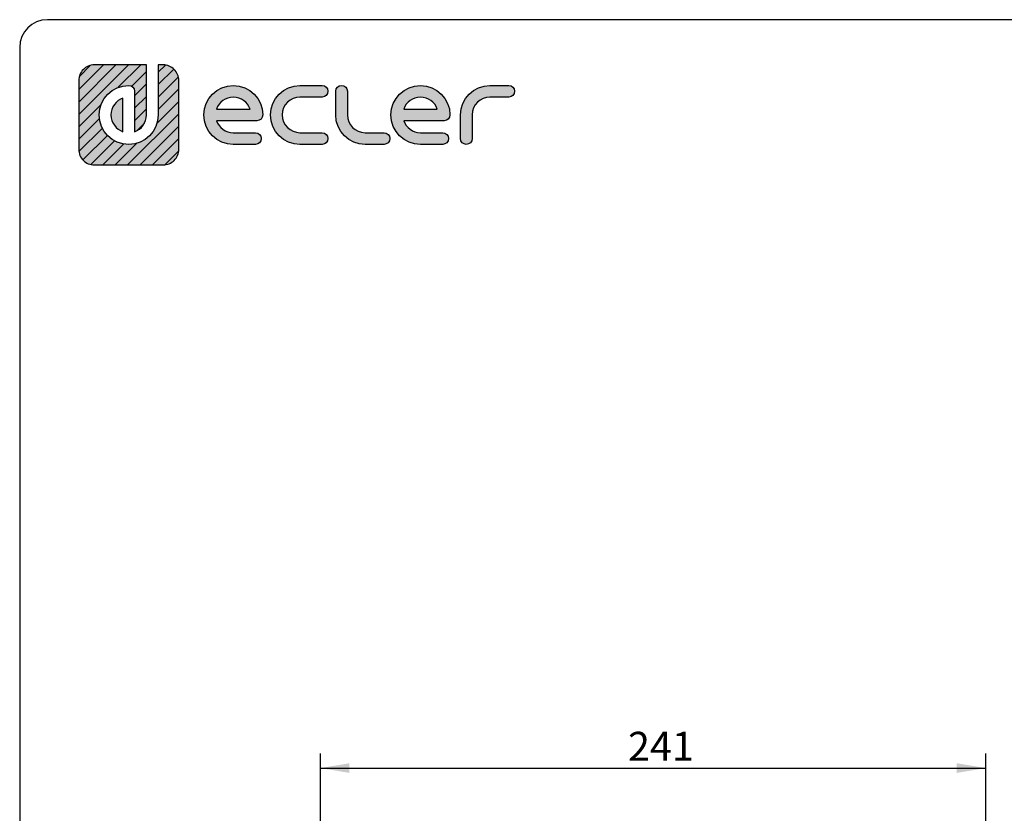
# Model space of a CAD drawing. Units: millimetres. Extents: x 5 to 1169, y 20 to 821.
# Drawn here: x 20 to 376, y 534 to 821 of the extents above; entities that cross this region are included whole.
import ezdxf
from ezdxf.enums import TextEntityAlignment as Align

# ---------------------------------------------------------------- set-up
doc = ezdxf.new("R2010")
doc.units = ezdxf.units.MM
for name, color, linetype in [('Capa_1', 7, 'Continuous'), ('Default', 7, 'Continuous'), ('Predeterminado', 7, 'Continuous')]:
    doc.layers.add(name, color=color, linetype=linetype)
doc.styles.add('SEACAD_Solid_Edge_ISO', font='txt')
doc.styles.add('SEACAD_Solid_Edge_ISOI', font='seisoi.ttf')
doc.dimstyles.new('UNE', dxfattribs={"dimtxt": 10.5, "dimasz": 10.5, "dimexe": 5.25, "dimexo": 0, "dimgap": 2.625, "dimtad": 1, "dimdec": 0, "dimtxsty": 'SEACAD_Solid_Edge_ISO', "dimblk1": '_SE_FILLED', "dimblk2": '_SE_FILLED', "dimsah": 1, "dimcen": 5.25, "dimadec": 0, "dimazin": 0, "dimtfac": 0.7, "dimtdec": 3, "dimtmove": 0, "dimatfit": 3, "dimfxl": 1, "dimarcsym": 0})

# ---------------------------------------------------------------- blocks, each defined once
blk = doc.blocks.new('DMBLK109')
at = {"layer": 'Default', "linetype": 'Continuous'}
for points in [[(139.27, 552.12), (128.77, 550.37), (139.27, 548.62)], [(358.96, 552.12), (358.96, 548.62), (369.46, 550.37)]]:
    blk.add_hatch(color=7, dxfattribs=at).paths.add_polyline_path(points)
at = {"layer": 'Default', "color": 7, "linetype": 'Continuous'}
for p, q in [((128.77, 403.24), (128.77, 555.62)), ((369.46, 403.24), (369.46, 555.62)), ((128.77, 550.37), (369.46, 550.37))]:
    blk.add_line(p, q, dxfattribs=at)
at = {"layer": 'Default', "color": 7, "linetype": 'Continuous', "style": 'SEACAD_Solid_Edge_ISOI'}
blk.add_text('241', height=10.5, dxfattribs=at).set_placement((240.04, 563.49), align=Align.TOP_LEFT)
blk = doc.blocks.new('_SE_FILLED')
at = {"color": 0}
blk.add_line((0, 0), (-1, 0), dxfattribs=at)
blk.add_solid([(0, 0), (-1, -0.1665), (-1, 0.1665), (0, 0)], dxfattribs=at)

msp = doc.modelspace()

# ---------------------------------------------------------------- hatches: boundary and pattern name
at = {"layer": 'Predeterminado', "linetype": 'Continuous'}
h = msp.add_hatch(dxfattribs=at)
h.set_pattern_fill('LINE', angle=45, style=0)
edge = h.paths.add_edge_path()
edge.add_spline(control_points=[(70.116, 786.573), (70.116, 780.694), (65.332, 775.91), (59.453, 775.91), (53.573, 775.91), (48.789, 780.694), (48.789, 786.573), (48.789, 792.453), (53.573, 797.237), (59.453, 797.237), (60.621, 797.237), (61.569, 796.289), (61.569, 795.12)], knot_values=[0, 0, 0, 0, 0.25, 0.25, 0.25, 0.5, 0.5, 0.5, 0.75, 0.75, 0.75, 1, 1, 1, 1], degree=3, periodic=0)
edge.add_spline(control_points=[(61.569, 795.12), (61.569, 795.12), (61.569, 780.501), (61.569, 780.501)], knot_values=[0, 0, 0, 0, 1, 1, 1, 1], degree=3, periodic=0)
edge.add_spline(control_points=[(61.569, 780.501), (64.078, 781.378), (65.883, 783.769), (65.883, 786.573)], knot_values=[0, 0, 0, 0, 1, 1, 1, 1], degree=3, periodic=0)
edge.add_spline(control_points=[(65.883, 786.573), (65.883, 786.573), (65.883, 804.665), (65.883, 804.665)], knot_values=[0, 0, 0, 0, 1, 1, 1, 1], degree=3, periodic=0)
edge.add_spline(control_points=[(65.883, 804.665), (65.883, 804.665), (47.033, 804.665), (47.033, 804.665)], knot_values=[0, 0, 0, 0, 1, 1, 1, 1], degree=3, periodic=0)
edge.add_spline(control_points=[(47.033, 804.665), (45.466, 804.665), (44.048, 804.03), (43.022, 803.004), (41.996, 801.977), (41.361, 800.559), (41.361, 798.994)], knot_values=[0, 0, 0, 0, 0.5, 0.5, 0.5, 1, 1, 1, 1], degree=3, periodic=0)
edge.add_spline(control_points=[(41.361, 798.994), (41.361, 798.994), (41.361, 798.387), (41.361, 798.387)], knot_values=[0, 0, 0, 0, 1, 1, 1, 1], degree=3, periodic=0)
edge.add_spline(control_points=[(41.361, 798.387), (41.361, 798.387), (41.361, 797.523), (41.361, 797.523)], knot_values=[0, 0, 0, 0, 1, 1, 1, 1], degree=3, periodic=0)
edge.add_spline(control_points=[(41.361, 797.523), (41.361, 797.523), (41.361, 774.153), (41.361, 774.153)], knot_values=[0, 0, 0, 0, 1, 1, 1, 1], degree=3, periodic=0)
edge.add_spline(control_points=[(41.361, 774.153), (41.361, 772.587), (41.996, 771.17), (43.022, 770.143), (44.048, 769.117), (45.466, 768.482), (47.033, 768.482)], knot_values=[0, 0, 0, 0, 0.5, 0.5, 0.5, 1, 1, 1, 1], degree=3, periodic=0)
edge.add_spline(control_points=[(47.033, 768.482), (47.033, 768.482), (71.872, 768.482), (71.872, 768.482)], knot_values=[0, 0, 0, 0, 1, 1, 1, 1], degree=3, periodic=0)
edge.add_spline(control_points=[(71.872, 768.482), (73.439, 768.482), (74.857, 769.117), (75.883, 770.143), (76.909, 771.17), (77.544, 772.587), (77.544, 774.153)], knot_values=[0, 0, 0, 0, 0.5, 0.5, 0.5, 1, 1, 1, 1], degree=3, periodic=0)
edge.add_spline(control_points=[(77.544, 774.153), (77.544, 774.153), (77.544, 798.994), (77.544, 798.994)], knot_values=[0, 0, 0, 0, 1, 1, 1, 1], degree=3, periodic=0)
edge.add_spline(control_points=[(77.544, 798.994), (77.544, 800.559), (76.909, 801.977), (75.883, 803.004)], knot_values=[0, 0, 0, 0, 1, 1, 1, 1], degree=3, periodic=0)
edge.add_spline(control_points=[(75.883, 803.004), (74.857, 804.03), (73.439, 804.665), (71.872, 804.665)], knot_values=[0, 0, 0, 0, 1, 1, 1, 1], degree=3, periodic=0)
edge.add_spline(control_points=[(71.872, 804.665), (71.872, 804.665), (71.266, 804.665), (71.266, 804.665)], knot_values=[0, 0, 0, 0, 1, 1, 1, 1], degree=3, periodic=0)
edge.add_spline(control_points=[(71.266, 804.665), (71.266, 804.665), (70.403, 804.665), (70.403, 804.665)], knot_values=[0, 0, 0, 0, 1, 1, 1, 1], degree=3, periodic=0)
edge.add_spline(control_points=[(70.403, 804.665), (70.403, 804.665), (70.116, 804.665), (70.116, 804.665)], knot_values=[0, 0, 0, 0, 1, 1, 1, 1], degree=3, periodic=0)
edge.add_spline(control_points=[(70.116, 804.665), (70.116, 804.665), (70.116, 786.573), (70.116, 786.573)], knot_values=[0, 0, 0, 0, 1, 1, 1, 1], degree=3, periodic=0)
h = msp.add_hatch(dxfattribs=at)
h.set_pattern_fill('LINE', angle=45, style=0)
edge = h.paths.add_edge_path()
edge.add_spline(control_points=[(70.116, 786.573), (70.116, 780.694), (65.332, 775.91), (59.453, 775.91), (53.573, 775.91), (48.789, 780.694), (48.789, 786.573), (48.789, 792.453), (53.573, 797.237), (59.453, 797.237), (60.621, 797.237), (61.569, 796.289), (61.569, 795.12)], knot_values=[0, 0, 0, 0, 0.25, 0.25, 0.25, 0.5, 0.5, 0.5, 0.75, 0.75, 0.75, 1, 1, 1, 1], degree=3, periodic=0)
edge.add_spline(control_points=[(61.569, 795.12), (61.569, 795.12), (61.569, 780.501), (61.569, 780.501)], knot_values=[0, 0, 0, 0, 1, 1, 1, 1], degree=3, periodic=0)
edge.add_spline(control_points=[(61.569, 780.501), (64.078, 781.378), (65.883, 783.769), (65.883, 786.573)], knot_values=[0, 0, 0, 0, 1, 1, 1, 1], degree=3, periodic=0)
edge.add_spline(control_points=[(65.883, 786.573), (65.883, 786.573), (65.883, 804.665), (65.883, 804.665)], knot_values=[0, 0, 0, 0, 1, 1, 1, 1], degree=3, periodic=0)
edge.add_spline(control_points=[(65.883, 804.665), (65.883, 804.665), (47.033, 804.665), (47.033, 804.665)], knot_values=[0, 0, 0, 0, 1, 1, 1, 1], degree=3, periodic=0)
edge.add_spline(control_points=[(47.033, 804.665), (45.466, 804.665), (44.048, 804.03), (43.022, 803.004), (41.996, 801.977), (41.361, 800.559), (41.361, 798.994)], knot_values=[0, 0, 0, 0, 0.5, 0.5, 0.5, 1, 1, 1, 1], degree=3, periodic=0)
edge.add_spline(control_points=[(41.361, 798.994), (41.361, 798.994), (41.361, 798.387), (41.361, 798.387)], knot_values=[0, 0, 0, 0, 1, 1, 1, 1], degree=3, periodic=0)
edge.add_spline(control_points=[(41.361, 798.387), (41.361, 798.387), (41.361, 797.523), (41.361, 797.523)], knot_values=[0, 0, 0, 0, 1, 1, 1, 1], degree=3, periodic=0)
edge.add_spline(control_points=[(41.361, 797.523), (41.361, 797.523), (41.361, 774.153), (41.361, 774.153)], knot_values=[0, 0, 0, 0, 1, 1, 1, 1], degree=3, periodic=0)
edge.add_spline(control_points=[(41.361, 774.153), (41.361, 772.587), (41.996, 771.17), (43.022, 770.143), (44.048, 769.117), (45.466, 768.482), (47.033, 768.482)], knot_values=[0, 0, 0, 0, 0.5, 0.5, 0.5, 1, 1, 1, 1], degree=3, periodic=0)
edge.add_spline(control_points=[(47.033, 768.482), (47.033, 768.482), (71.872, 768.482), (71.872, 768.482)], knot_values=[0, 0, 0, 0, 1, 1, 1, 1], degree=3, periodic=0)
edge.add_spline(control_points=[(71.872, 768.482), (73.439, 768.482), (74.857, 769.117), (75.883, 770.143), (76.909, 771.17), (77.544, 772.587), (77.544, 774.153)], knot_values=[0, 0, 0, 0, 0.5, 0.5, 0.5, 1, 1, 1, 1], degree=3, periodic=0)
edge.add_spline(control_points=[(77.544, 774.153), (77.544, 774.153), (77.544, 798.994), (77.544, 798.994)], knot_values=[0, 0, 0, 0, 1, 1, 1, 1], degree=3, periodic=0)
edge.add_spline(control_points=[(77.544, 798.994), (77.544, 800.559), (76.909, 801.977), (75.883, 803.004)], knot_values=[0, 0, 0, 0, 1, 1, 1, 1], degree=3, periodic=0)
edge.add_spline(control_points=[(75.883, 803.004), (74.857, 804.03), (73.439, 804.665), (71.872, 804.665)], knot_values=[0, 0, 0, 0, 1, 1, 1, 1], degree=3, periodic=0)
edge.add_spline(control_points=[(71.872, 804.665), (71.872, 804.665), (71.266, 804.665), (71.266, 804.665)], knot_values=[0, 0, 0, 0, 1, 1, 1, 1], degree=3, periodic=0)
edge.add_spline(control_points=[(71.266, 804.665), (71.266, 804.665), (70.403, 804.665), (70.403, 804.665)], knot_values=[0, 0, 0, 0, 1, 1, 1, 1], degree=3, periodic=0)
edge.add_spline(control_points=[(70.403, 804.665), (70.403, 804.665), (70.116, 804.665), (70.116, 804.665)], knot_values=[0, 0, 0, 0, 1, 1, 1, 1], degree=3, periodic=0)
edge.add_spline(control_points=[(70.116, 804.665), (70.116, 804.665), (70.116, 786.573), (70.116, 786.573)], knot_values=[0, 0, 0, 0, 1, 1, 1, 1], degree=3, periodic=0)
h = msp.add_hatch(color=7, dxfattribs=at)
edge = h.paths.add_edge_path()
edge.add_spline(control_points=[(70.116, 786.573), (70.116, 780.694), (65.332, 775.91), (59.453, 775.91), (53.573, 775.91), (48.789, 780.694), (48.789, 786.573), (48.789, 792.453), (53.573, 797.237), (59.453, 797.237), (60.621, 797.237), (61.569, 796.289), (61.569, 795.12)], knot_values=[0, 0, 0, 0, 0.25, 0.25, 0.25, 0.5, 0.5, 0.5, 0.75, 0.75, 0.75, 1, 1, 1, 1], degree=3, periodic=0)
edge.add_spline(control_points=[(61.569, 795.12), (61.569, 795.12), (61.569, 780.501), (61.569, 780.501)], knot_values=[0, 0, 0, 0, 1, 1, 1, 1], degree=3, periodic=0)
edge.add_spline(control_points=[(61.569, 780.501), (64.078, 781.378), (65.883, 783.769), (65.883, 786.573)], knot_values=[0, 0, 0, 0, 1, 1, 1, 1], degree=3, periodic=0)
edge.add_spline(control_points=[(65.883, 786.573), (65.883, 786.573), (65.883, 804.665), (65.883, 804.665)], knot_values=[0, 0, 0, 0, 1, 1, 1, 1], degree=3, periodic=0)
edge.add_spline(control_points=[(65.883, 804.665), (65.883, 804.665), (47.033, 804.665), (47.033, 804.665)], knot_values=[0, 0, 0, 0, 1, 1, 1, 1], degree=3, periodic=0)
edge.add_spline(control_points=[(47.033, 804.665), (45.466, 804.665), (44.048, 804.03), (43.022, 803.004), (41.996, 801.977), (41.361, 800.559), (41.361, 798.994)], knot_values=[0, 0, 0, 0, 0.5, 0.5, 0.5, 1, 1, 1, 1], degree=3, periodic=0)
edge.add_spline(control_points=[(41.361, 798.994), (41.361, 798.994), (41.361, 798.387), (41.361, 798.387)], knot_values=[0, 0, 0, 0, 1, 1, 1, 1], degree=3, periodic=0)
edge.add_spline(control_points=[(41.361, 798.387), (41.361, 798.387), (41.361, 797.523), (41.361, 797.523)], knot_values=[0, 0, 0, 0, 1, 1, 1, 1], degree=3, periodic=0)
edge.add_spline(control_points=[(41.361, 797.523), (41.361, 797.523), (41.361, 774.153), (41.361, 774.153)], knot_values=[0, 0, 0, 0, 1, 1, 1, 1], degree=3, periodic=0)
edge.add_spline(control_points=[(41.361, 774.153), (41.361, 772.587), (41.996, 771.17), (43.022, 770.143), (44.048, 769.117), (45.466, 768.482), (47.033, 768.482)], knot_values=[0, 0, 0, 0, 0.5, 0.5, 0.5, 1, 1, 1, 1], degree=3, periodic=0)
edge.add_spline(control_points=[(47.033, 768.482), (47.033, 768.482), (71.872, 768.482), (71.872, 768.482)], knot_values=[0, 0, 0, 0, 1, 1, 1, 1], degree=3, periodic=0)
edge.add_spline(control_points=[(71.872, 768.482), (73.439, 768.482), (74.857, 769.117), (75.883, 770.143), (76.909, 771.17), (77.544, 772.587), (77.544, 774.153)], knot_values=[0, 0, 0, 0, 0.5, 0.5, 0.5, 1, 1, 1, 1], degree=3, periodic=0)
edge.add_spline(control_points=[(77.544, 774.153), (77.544, 774.153), (77.544, 798.994), (77.544, 798.994)], knot_values=[0, 0, 0, 0, 1, 1, 1, 1], degree=3, periodic=0)
edge.add_spline(control_points=[(77.544, 798.994), (77.544, 800.559), (76.909, 801.977), (75.883, 803.004)], knot_values=[0, 0, 0, 0, 1, 1, 1, 1], degree=3, periodic=0)
edge.add_spline(control_points=[(75.883, 803.004), (74.857, 804.03), (73.439, 804.665), (71.872, 804.665)], knot_values=[0, 0, 0, 0, 1, 1, 1, 1], degree=3, periodic=0)
edge.add_spline(control_points=[(71.872, 804.665), (71.872, 804.665), (71.266, 804.665), (71.266, 804.665)], knot_values=[0, 0, 0, 0, 1, 1, 1, 1], degree=3, periodic=0)
edge.add_spline(control_points=[(71.266, 804.665), (71.266, 804.665), (70.403, 804.665), (70.403, 804.665)], knot_values=[0, 0, 0, 0, 1, 1, 1, 1], degree=3, periodic=0)
edge.add_spline(control_points=[(70.403, 804.665), (70.403, 804.665), (70.116, 804.665), (70.116, 804.665)], knot_values=[0, 0, 0, 0, 1, 1, 1, 1], degree=3, periodic=0)
edge.add_spline(control_points=[(70.116, 804.665), (70.116, 804.665), (70.116, 786.573), (70.116, 786.573)], knot_values=[0, 0, 0, 0, 1, 1, 1, 1], degree=3, periodic=0)
h = msp.add_hatch(color=7, dxfattribs=at)
edge = h.paths.add_edge_path()
edge.add_spline(control_points=[(91.186, 784.457), (91.186, 784.457), (105.805, 784.457), (105.805, 784.457)], knot_values=[0, 0, 0, 0, 1, 1, 1, 1], degree=3, periodic=0)
edge.add_spline(control_points=[(105.805, 784.457), (106.974, 784.457), (107.922, 785.404), (107.922, 786.573), (107.922, 792.453), (103.138, 797.237), (97.259, 797.237), (91.379, 797.237), (86.595, 792.453), (86.595, 786.573), (86.595, 780.693), (91.379, 775.91), (97.259, 775.91)], knot_values=[0, 0, 0, 0, 0.25, 0.25, 0.25, 0.5, 0.5, 0.5, 0.75, 0.75, 0.75, 1, 1, 1, 1], degree=3, periodic=0)
edge.add_spline(control_points=[(97.259, 775.91), (97.259, 775.91), (105.287, 775.91), (105.287, 775.91)], knot_values=[0, 0, 0, 0, 1, 1, 1, 1], degree=3, periodic=0)
edge.add_spline(control_points=[(105.287, 775.91), (106.456, 775.91), (107.404, 776.857), (107.404, 778.027), (107.404, 779.195), (106.456, 780.143), (105.287, 780.143)], knot_values=[0, 0, 0, 0, 0.5, 0.5, 0.5, 1, 1, 1, 1], degree=3, periodic=0)
edge.add_spline(control_points=[(105.287, 780.143), (105.287, 780.143), (97.259, 780.143), (97.259, 780.143)], knot_values=[0, 0, 0, 0, 1, 1, 1, 1], degree=3, periodic=0)
edge.add_spline(control_points=[(97.259, 780.143), (94.454, 780.143), (92.064, 781.948), (91.186, 784.457)], knot_values=[0, 0, 0, 0, 1, 1, 1, 1], degree=3, periodic=0)
edge = h.paths.add_edge_path()
edge.add_spline(control_points=[(103.33, 788.69), (102.454, 791.199), (100.063, 793.003), (94.454, 793.003), (92.063, 791.199), (91.186, 788.69)], knot_values=[0, 0, 0, 0, 0.5, 0.5, 1, 1, 1, 1], degree=3, periodic=0)
edge.add_spline(control_points=[(91.186, 788.69), (91.186, 788.69), (91.186, 788.69), (91.186, 788.69), (103.33, 788.69), (103.33, 788.69)], knot_values=[0, 0, 0, 0, 0.5, 0.5, 1, 1, 1, 1], degree=3, periodic=0)
h = msp.add_hatch(color=7, dxfattribs=at)
edge = h.paths.add_edge_path()
edge.add_spline(control_points=[(121.387, 797.237), (115.507, 797.237), (110.723, 792.453), (110.723, 786.573), (110.723, 780.693), (115.507, 775.91), (121.387, 775.91)], knot_values=[0, 0, 0, 0, 0.5, 0.5, 0.5, 1, 1, 1, 1], degree=3, periodic=0)
edge.add_spline(control_points=[(121.387, 775.91), (121.387, 775.91), (129.403, 775.91), (129.403, 775.91)], knot_values=[0, 0, 0, 0, 1, 1, 1, 1], degree=3, periodic=0)
edge.add_spline(control_points=[(129.403, 775.91), (130.572, 775.91), (131.52, 776.857), (131.52, 778.027), (131.52, 779.195), (130.572, 780.143), (129.403, 780.143)], knot_values=[0, 0, 0, 0, 0.5, 0.5, 0.5, 1, 1, 1, 1], degree=3, periodic=0)
edge.add_spline(control_points=[(129.403, 780.143), (129.403, 780.143), (121.387, 780.143), (121.387, 780.143)], knot_values=[0, 0, 0, 0, 1, 1, 1, 1], degree=3, periodic=0)
edge.add_spline(control_points=[(121.387, 780.143), (117.841, 780.143), (114.957, 783.028), (114.957, 790.119), (117.841, 793.003), (121.387, 793.003)], knot_values=[0, 0, 0, 0, 0.5, 0.5, 1, 1, 1, 1], degree=3, periodic=0)
edge.add_spline(control_points=[(121.387, 793.003), (121.387, 793.003), (129.403, 793.003), (129.403, 793.003)], knot_values=[0, 0, 0, 0, 1, 1, 1, 1], degree=3, periodic=0)
edge.add_spline(control_points=[(129.403, 793.003), (130.572, 793.003), (131.52, 793.951), (131.52, 795.12), (131.52, 796.289), (130.572, 797.237), (129.403, 797.237)], knot_values=[0, 0, 0, 0, 0.5, 0.5, 0.5, 1, 1, 1, 1], degree=3, periodic=0)
edge.add_spline(control_points=[(129.403, 797.237), (129.403, 797.237), (121.387, 797.237), (121.387, 797.237)], knot_values=[0, 0, 0, 0, 1, 1, 1, 1], degree=3, periodic=0)
h = msp.add_hatch(color=7, dxfattribs=at)
edge = h.paths.add_edge_path()
edge.add_spline(control_points=[(134.322, 786.573), (134.322, 780.693), (139.105, 775.91), (144.985, 775.91)], knot_values=[0, 0, 0, 0, 1, 1, 1, 1], degree=3, periodic=0)
edge.add_spline(control_points=[(144.985, 775.91), (144.985, 775.91), (151.799, 775.91), (151.799, 775.91)], knot_values=[0, 0, 0, 0, 1, 1, 1, 1], degree=3, periodic=0)
edge.add_spline(control_points=[(151.799, 775.91), (152.968, 775.91), (153.915, 776.857), (153.915, 778.027), (153.915, 779.195), (152.968, 780.143), (151.799, 780.143)], knot_values=[0, 0, 0, 0, 0.5, 0.5, 0.5, 1, 1, 1, 1], degree=3, periodic=0)
edge.add_spline(control_points=[(151.799, 780.143), (151.799, 780.143), (144.985, 780.143), (144.985, 780.143)], knot_values=[0, 0, 0, 0, 1, 1, 1, 1], degree=3, periodic=0)
edge.add_spline(control_points=[(144.985, 780.143), (141.439, 780.143), (138.555, 783.028), (138.555, 786.573)], knot_values=[0, 0, 0, 0, 1, 1, 1, 1], degree=3, periodic=0)
edge.add_spline(control_points=[(138.555, 786.573), (138.555, 786.573), (138.555, 795.12), (138.555, 795.12)], knot_values=[0, 0, 0, 0, 1, 1, 1, 1], degree=3, periodic=0)
edge.add_spline(control_points=[(138.555, 795.12), (138.555, 796.289), (137.607, 797.237), (136.438, 797.237), (135.269, 797.237), (134.322, 796.289), (134.322, 795.12)], knot_values=[0, 0, 0, 0, 0.5, 0.5, 0.5, 1, 1, 1, 1], degree=3, periodic=0)
edge.add_spline(control_points=[(134.322, 795.12), (134.322, 795.12), (134.322, 786.573), (134.322, 786.573)], knot_values=[0, 0, 0, 0, 1, 1, 1, 1], degree=3, periodic=0)
h = msp.add_hatch(color=7, dxfattribs=at)
edge = h.paths.add_edge_path()
edge.add_spline(control_points=[(173.522, 784.457), (174.691, 784.457), (175.639, 785.404), (175.639, 786.573), (175.639, 792.453), (170.856, 797.237), (164.975, 797.237), (159.096, 797.237), (154.312, 792.453), (154.312, 786.573), (154.312, 780.693), (159.096, 775.91), (164.975, 775.91)], knot_values=[0, 0, 0, 0, 0.25, 0.25, 0.25, 0.5, 0.5, 0.5, 0.75, 0.75, 0.75, 1, 1, 1, 1], degree=3, periodic=0)
edge.add_spline(control_points=[(164.975, 775.91), (164.975, 775.91), (173.005, 775.91), (173.005, 775.91)], knot_values=[0, 0, 0, 0, 1, 1, 1, 1], degree=3, periodic=0)
edge.add_spline(control_points=[(173.005, 775.91), (174.173, 775.91), (175.121, 776.857), (175.121, 778.027), (175.121, 779.195), (174.173, 780.143), (173.005, 780.143)], knot_values=[0, 0, 0, 0, 0.5, 0.5, 0.5, 1, 1, 1, 1], degree=3, periodic=0)
edge.add_spline(control_points=[(173.005, 780.143), (173.005, 780.143), (164.975, 780.143), (164.975, 780.143)], knot_values=[0, 0, 0, 0, 1, 1, 1, 1], degree=3, periodic=0)
edge.add_spline(control_points=[(164.975, 780.143), (162.171, 780.143), (159.781, 781.948), (158.904, 784.457)], knot_values=[0, 0, 0, 0, 1, 1, 1, 1], degree=3, periodic=0)
edge.add_spline(control_points=[(158.904, 784.457), (158.904, 784.457), (173.522, 784.457), (173.522, 784.457)], knot_values=[0, 0, 0, 0, 1, 1, 1, 1], degree=3, periodic=0)
edge = h.paths.add_edge_path()
edge.add_spline(control_points=[(158.904, 788.69), (158.904, 788.69), (158.904, 788.69), (158.904, 788.69), (171.048, 788.69), (171.048, 788.69)], knot_values=[0, 0, 0, 0, 0.5, 0.5, 1, 1, 1, 1], degree=3, periodic=0)
edge.add_spline(control_points=[(171.048, 788.69), (170.171, 791.199), (167.78, 793.003), (162.171, 793.003), (159.78, 791.199), (158.904, 788.69)], knot_values=[0, 0, 0, 0, 0.5, 0.5, 1, 1, 1, 1], degree=3, periodic=0)
h = msp.add_hatch(color=7, dxfattribs=at)
edge = h.paths.add_edge_path()
edge.add_spline(control_points=[(183.68, 778.027), (183.68, 778.027), (183.68, 786.573), (183.68, 786.573)], knot_values=[0, 0, 0, 0, 1, 1, 1, 1], degree=3, periodic=0)
edge.add_spline(control_points=[(183.68, 786.573), (183.68, 790.119), (186.564, 793.003), (190.11, 793.003)], knot_values=[0, 0, 0, 0, 1, 1, 1, 1], degree=3, periodic=0)
edge.add_spline(control_points=[(190.11, 793.003), (190.11, 793.003), (196.924, 793.003), (196.924, 793.003)], knot_values=[0, 0, 0, 0, 1, 1, 1, 1], degree=3, periodic=0)
edge.add_spline(control_points=[(196.924, 793.003), (198.093, 793.003), (199.041, 793.951), (199.041, 795.12), (199.041, 796.289), (198.093, 797.237), (196.924, 797.237)], knot_values=[0, 0, 0, 0, 0.5, 0.5, 0.5, 1, 1, 1, 1], degree=3, periodic=0)
edge.add_spline(control_points=[(196.924, 797.237), (196.924, 797.237), (190.11, 797.237), (190.11, 797.237)], knot_values=[0, 0, 0, 0, 1, 1, 1, 1], degree=3, periodic=0)
edge.add_spline(control_points=[(190.11, 797.237), (184.23, 797.237), (179.447, 792.453), (179.447, 786.573)], knot_values=[0, 0, 0, 0, 1, 1, 1, 1], degree=3, periodic=0)
edge.add_spline(control_points=[(179.447, 786.573), (179.447, 786.573), (179.447, 778.027), (179.447, 778.027)], knot_values=[0, 0, 0, 0, 1, 1, 1, 1], degree=3, periodic=0)
edge.add_spline(control_points=[(179.447, 778.027), (179.447, 776.857), (180.394, 775.91), (181.564, 775.91)], knot_values=[0, 0, 0, 0, 1, 1, 1, 1], degree=3, periodic=0)
edge.add_spline(control_points=[(181.564, 775.91), (182.732, 775.91), (183.68, 776.857), (183.68, 778.027)], knot_values=[0, 0, 0, 0, 1, 1, 1, 1], degree=3, periodic=0)
h = msp.add_hatch(color=7, dxfattribs=at)
edge = h.paths.add_edge_path()
edge.add_spline(control_points=[(57.336, 780.501), (57.336, 780.501), (57.336, 792.645), (57.336, 792.645)], knot_values=[0, 0, 0, 0, 1, 1, 1, 1], degree=3, periodic=0)
edge.add_spline(control_points=[(57.336, 792.645), (54.827, 791.769), (53.022, 789.378), (53.022, 783.769), (54.827, 781.378), (57.336, 780.501)], knot_values=[0, 0, 0, 0, 0.5, 0.5, 1, 1, 1, 1], degree=3, periodic=0)

# ---------------------------------------------------------------- linework, layer by layer
at = {"layer": 'Capa_1', "color": 7, "linetype": 'Continuous'}
for points, knots in [([(47.033, 804.665), (45.466, 804.665), (44.048, 804.03), (43.022, 803.004), (41.996, 801.977), (41.361, 800.559), (41.361, 798.994)], [0, 0, 0, 0, 0.5, 0.5, 0.5, 1, 1, 1, 1]), ([(70.116, 786.573), (70.116, 780.694), (65.332, 775.91), (59.453, 775.91), (53.573, 775.91), (48.789, 780.694), (48.789, 786.573), (48.789, 792.453), (53.573, 797.237), (59.453, 797.237), (60.621, 797.237), (61.569, 796.289), (61.569, 795.12)], [0, 0, 0, 0, 0.25, 0.25, 0.25, 0.5, 0.5, 0.5, 0.75, 0.75, 0.75, 1, 1, 1, 1]), ([(97.259, 775.91), (91.379, 775.91), (86.595, 780.693), (86.595, 786.573), (86.595, 792.453), (91.379, 797.237), (97.259, 797.237), (103.138, 797.237), (107.922, 792.453), (107.922, 786.573), (107.922, 785.404), (106.974, 784.457), (105.805, 784.457)], [0, 0, 0, 0, 0.25, 0.25, 0.25, 0.5, 0.5, 0.5, 0.75, 0.75, 0.75, 1, 1, 1, 1]), ([(121.387, 775.91), (115.507, 775.91), (110.723, 780.693), (110.723, 786.573), (110.723, 792.453), (115.507, 797.237), (121.387, 797.237)], [0, 0, 0, 0, 0.5, 0.5, 0.5, 1, 1, 1, 1]), ([(129.403, 797.237), (130.572, 797.237), (131.52, 796.289), (131.52, 795.12), (131.52, 793.951), (130.572, 793.003), (129.403, 793.003)], [0, 0, 0, 0, 0.5, 0.5, 0.5, 1, 1, 1, 1]), ([(134.322, 795.12), (134.322, 796.289), (135.269, 797.237), (136.438, 797.237), (137.607, 797.237), (138.555, 796.289), (138.555, 795.12)], [0, 0, 0, 0, 0.5, 0.5, 0.5, 1, 1, 1, 1]), ([(164.975, 775.91), (159.096, 775.91), (154.312, 780.693), (154.312, 786.573), (154.312, 792.453), (159.096, 797.237), (164.975, 797.237), (170.856, 797.237), (175.639, 792.453), (175.639, 786.573), (175.639, 785.404), (174.691, 784.457), (173.522, 784.457)], [0, 0, 0, 0, 0.25, 0.25, 0.25, 0.5, 0.5, 0.5, 0.75, 0.75, 0.75, 1, 1, 1, 1]), ([(196.924, 797.237), (198.093, 797.237), (199.041, 796.289), (199.041, 795.12), (199.041, 793.951), (198.093, 793.003), (196.924, 793.003)], [0, 0, 0, 0, 0.5, 0.5, 0.5, 1, 1, 1, 1]), ([(57.336, 792.645), (54.827, 791.769), (53.022, 789.378), (53.022, 783.769), (54.827, 781.378), (57.336, 780.501)], [0, 0, 0, 0, 0.5, 0.5, 1, 1, 1, 1]), ([(103.33, 788.69), (102.454, 791.199), (100.063, 793.003), (94.454, 793.003), (92.063, 791.199), (91.186, 788.69)], [0, 0, 0, 0, 0.5, 0.5, 1, 1, 1, 1]), ([(121.387, 793.003), (117.841, 793.003), (114.957, 790.119), (114.957, 783.028), (117.841, 780.143), (121.387, 780.143)], [0, 0, 0, 0, 0.5, 0.5, 1, 1, 1, 1]), ([(171.048, 788.69), (170.171, 791.199), (167.78, 793.003), (162.171, 793.003), (159.78, 791.199), (158.904, 788.69)], [0, 0, 0, 0, 0.5, 0.5, 1, 1, 1, 1]), ([(91.186, 788.69), (91.186, 788.69), (91.186, 788.69), (91.186, 788.69), (103.33, 788.69), (103.33, 788.69)], [0, 0, 0, 0, 0.5, 0.5, 1, 1, 1, 1]), ([(158.904, 788.69), (158.904, 788.69), (158.904, 788.69), (158.904, 788.69), (171.048, 788.69), (171.048, 788.69)], [0, 0, 0, 0, 0.5, 0.5, 1, 1, 1, 1]), ([(105.287, 780.143), (106.456, 780.143), (107.404, 779.195), (107.404, 778.027), (107.404, 776.857), (106.456, 775.91), (105.287, 775.91)], [0, 0, 0, 0, 0.5, 0.5, 0.5, 1, 1, 1, 1]), ([(129.403, 780.143), (130.572, 780.143), (131.52, 779.195), (131.52, 778.027), (131.52, 776.857), (130.572, 775.91), (129.403, 775.91)], [0, 0, 0, 0, 0.5, 0.5, 0.5, 1, 1, 1, 1]), ([(151.799, 780.143), (152.968, 780.143), (153.915, 779.195), (153.915, 778.027), (153.915, 776.857), (152.968, 775.91), (151.799, 775.91)], [0, 0, 0, 0, 0.5, 0.5, 0.5, 1, 1, 1, 1]), ([(173.005, 780.143), (174.173, 780.143), (175.121, 779.195), (175.121, 778.027), (175.121, 776.857), (174.173, 775.91), (173.005, 775.91)], [0, 0, 0, 0, 0.5, 0.5, 0.5, 1, 1, 1, 1]), ([(41.361, 774.153), (41.361, 772.587), (41.996, 771.17), (43.022, 770.143), (44.048, 769.117), (45.466, 768.482), (47.033, 768.482)], [0, 0, 0, 0, 0.5, 0.5, 0.5, 1, 1, 1, 1]), ([(71.872, 768.482), (73.439, 768.482), (74.857, 769.117), (75.883, 770.143), (76.909, 771.17), (77.544, 772.587), (77.544, 774.153)], [0, 0, 0, 0, 0.5, 0.5, 0.5, 1, 1, 1, 1])]:
    msp.add_open_spline(points, degree=3, knots=knots, dxfattribs=at)
for points in [[(65.883, 804.665), (65.883, 804.665), (47.033, 804.665), (47.033, 804.665)], [(65.883, 786.573), (65.883, 786.573), (65.883, 804.665), (65.883, 804.665)], [(70.403, 804.665), (70.403, 804.665), (70.116, 804.665), (70.116, 804.665)], [(70.116, 804.665), (70.116, 804.665), (70.116, 786.573), (70.116, 786.573)], [(71.266, 804.665), (71.266, 804.665), (70.403, 804.665), (70.403, 804.665)], [(71.872, 804.665), (71.872, 804.665), (71.266, 804.665), (71.266, 804.665)], [(75.883, 803.004), (74.857, 804.03), (73.439, 804.665), (71.872, 804.665)], [(77.544, 798.994), (77.544, 800.559), (76.909, 801.977), (75.883, 803.004)], [(41.361, 798.994), (41.361, 798.994), (41.361, 798.387), (41.361, 798.387)], [(41.361, 798.387), (41.361, 798.387), (41.361, 797.523), (41.361, 797.523)], [(77.544, 774.153), (77.544, 774.153), (77.544, 798.994), (77.544, 798.994)], [(41.361, 797.523), (41.361, 797.523), (41.361, 774.153), (41.361, 774.153)], [(61.569, 795.12), (61.569, 795.12), (61.569, 780.501), (61.569, 780.501)], [(121.387, 797.237), (121.387, 797.237), (129.403, 797.237), (129.403, 797.237)], [(134.322, 786.573), (134.322, 786.573), (134.322, 795.12), (134.322, 795.12)], [(138.555, 795.12), (138.555, 795.12), (138.555, 786.573), (138.555, 786.573)], [(179.447, 786.573), (179.447, 792.453), (184.23, 797.237), (190.11, 797.237)], [(190.11, 797.237), (190.11, 797.237), (196.924, 797.237), (196.924, 797.237)], [(57.336, 780.501), (57.336, 780.501), (57.336, 792.645), (57.336, 792.645)], [(129.403, 793.003), (129.403, 793.003), (121.387, 793.003), (121.387, 793.003)], [(190.11, 793.003), (186.564, 793.003), (183.68, 790.119), (183.68, 786.573)], [(196.924, 793.003), (196.924, 793.003), (190.11, 793.003), (190.11, 793.003)], [(61.569, 780.501), (64.078, 781.378), (65.883, 783.769), (65.883, 786.573)], [(105.805, 784.457), (105.805, 784.457), (91.186, 784.457), (91.186, 784.457)], [(91.186, 784.457), (92.064, 781.948), (94.454, 780.143), (97.259, 780.143)], [(144.985, 775.91), (139.105, 775.91), (134.322, 780.693), (134.322, 786.573)], [(138.555, 786.573), (138.555, 783.028), (141.439, 780.143), (144.985, 780.143)], [(158.904, 784.457), (159.781, 781.948), (162.171, 780.143), (164.975, 780.143)], [(173.522, 784.457), (173.522, 784.457), (158.904, 784.457), (158.904, 784.457)], [(179.447, 778.027), (179.447, 778.027), (179.447, 786.573), (179.447, 786.573)], [(183.68, 786.573), (183.68, 786.573), (183.68, 778.027), (183.68, 778.027)], [(97.259, 780.143), (97.259, 780.143), (105.287, 780.143), (105.287, 780.143)], [(121.387, 780.143), (121.387, 780.143), (129.403, 780.143), (129.403, 780.143)], [(144.985, 780.143), (144.985, 780.143), (151.799, 780.143), (151.799, 780.143)], [(164.975, 780.143), (164.975, 780.143), (173.005, 780.143), (173.005, 780.143)], [(181.564, 775.91), (180.394, 775.91), (179.447, 776.857), (179.447, 778.027)], [(183.68, 778.027), (183.68, 776.857), (182.732, 775.91), (181.564, 775.91)], [(105.287, 775.91), (105.287, 775.91), (97.259, 775.91), (97.259, 775.91)], [(129.403, 775.91), (129.403, 775.91), (121.387, 775.91), (121.387, 775.91)], [(151.799, 775.91), (151.799, 775.91), (144.985, 775.91), (144.985, 775.91)], [(173.005, 775.91), (173.005, 775.91), (164.975, 775.91), (164.975, 775.91)], [(47.033, 768.482), (47.033, 768.482), (71.872, 768.482), (71.872, 768.482)]]:
    msp.add_open_spline(points, degree=3, dxfattribs=at)
at = {"layer": 'Default', "color": 7, "linetype": 'Continuous'}
for p, q in [((1159, 821), (30, 821)), ((20, 811), (20, 30))]:
    msp.add_line(p, q, dxfattribs=at)
at = {"layer": 'Predeterminado', "color": 7, "linetype": 'Continuous'}
msp.add_arc((30, 811), 10, 90, 180, dxfattribs=at)

# ---------------------------------------------------------------- dimensions: what is measured, and where the dimension line sits
at = {"layer": 'Default', "color": 7, "linetype": 'Continuous'}
dim = msp.add_linear_dim(base=(128.767, 550.369), p1=(128.767, 403.24), p2=(369.457, 403.24), angle=359.99999, text='\\A1;<>', dimstyle='UNE', dxfattribs=at)
dim.commit()
dim.dimension.update_dxf_attribs({"geometry": 'DMBLK109', "text_midpoint": (249.112, 550.369), "dimtype": 161})

doc.saveas('drawing.dxf')
